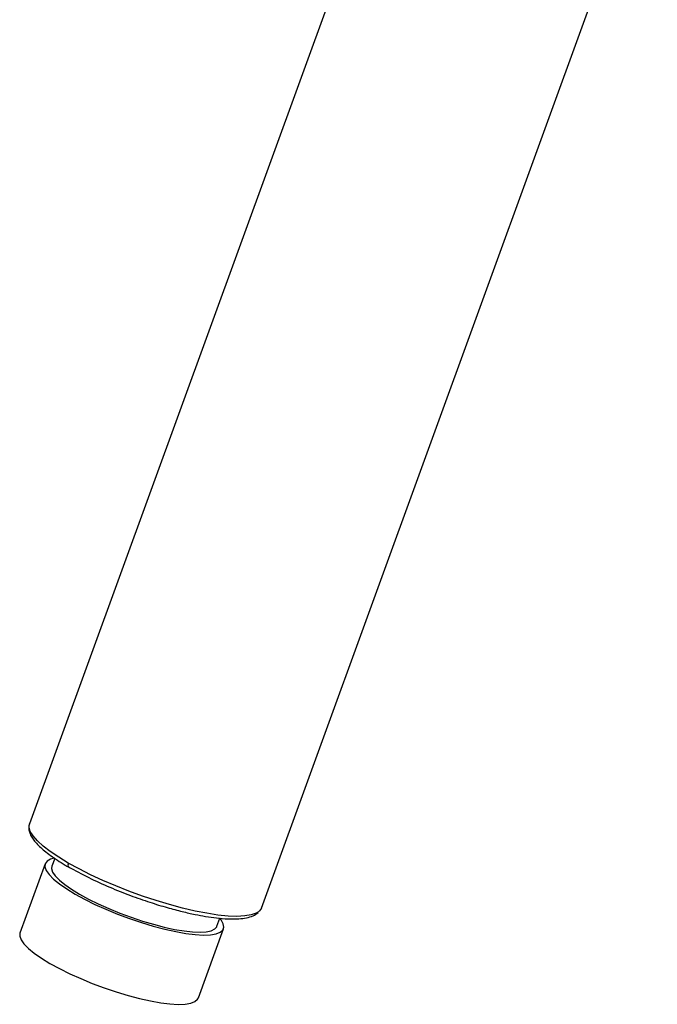
# Model space of a CAD drawing. Units: millimetres. Extents: x -410 to 210, y -31 to 443.
# Drawn here: x -216 to -149, y 236 to 340 of the extents above; entities that cross this region are included whole.
import ezdxf

# ---------------------------------------------------------------- set-up
doc = ezdxf.new("R2010")
doc.units = ezdxf.units.MM
doc.layers.add('A1', color=7, linetype='Continuous')

msp = doc.modelspace()

# ---------------------------------------------------------------- linework, layer by layer
at = {"layer": 'A1'}
for p, q in [((-190.51, 246.15), (-148.8, 360.81)), ((-178.44, 355.39), (-214.95, 255.04)), ((-212.28, 251.39), (-212.58, 250.56)), ((-213.29, 250.82), (-215.94, 243.52)), ((-195.2, 244.24), (-194.89, 245.08)), ((-197.15, 236.68), (-194.49, 243.98))]:
    msp.add_line(p, q, dxfattribs=at)
at = {"layer": 'A1', "flags": 128}
for points in [[(-210.85, 250.89), (-211.86, 251.51), (-212.75, 252.11), (-213.5, 252.69), (-214.11, 253.24), (-214.56, 253.76), (-214.86, 254.23), (-214.99, 254.66), (-214.95, 255.03), (-214.95, 255.04)], [(-212.31, 251.41), (-212.73, 251.29), (-213.09, 251.09), (-213.29, 250.82), (-213.31, 250.49), (-213.17, 250.11), (-212.87, 249.68), (-212.4, 249.21), (-211.78, 248.7), (-211.02, 248.17), (-210.13, 247.63)], [(-212.58, 250.56), (-212.61, 250.31), (-212.5, 249.95), (-212.22, 249.54), (-211.79, 249.1), (-211.22, 248.62), (-210.5, 248.13), (-209.67, 247.61)], [(-190.8, 245.77), (-191.07, 245.6), (-191.6, 245.43), (-192.27, 245.32), (-193.08, 245.28), (-194.02, 245.31), (-195.09, 245.42), (-196.25, 245.6), (-197.5, 245.84), (-198.83, 246.15), (-200.2, 246.52), (-201.61, 246.94), (-203.04, 247.41), (-204.46, 247.93), (-205.86, 248.48), (-207.21, 249.06), (-208.51, 249.66), (-209.72, 250.28), (-210.85, 250.89)], [(-210.13, 247.63), (-209.14, 247.08), (-208.04, 246.54), (-206.88, 246.02), (-205.66, 245.52), (-204.41, 245.05), (-203.15, 244.63), (-201.9, 244.25), (-200.69, 243.93), (-199.54, 243.67), (-198.46, 243.48), (-197.48, 243.36), (-196.62, 243.31), (-195.88, 243.34), (-195.29, 243.43), (-194.85, 243.6), (-194.57, 243.84), (-194.46, 244.14), (-194.52, 244.49), (-194.74, 244.9), (-194.88, 245.08)], [(-209.67, 247.61), (-208.72, 247.1), (-207.69, 246.59), (-206.58, 246.09), (-205.43, 245.62), (-204.24, 245.18), (-203.05, 244.79), (-201.88, 244.44), (-200.74, 244.15), (-199.66, 243.91), (-198.66, 243.75), (-197.76, 243.65), (-196.97, 243.62), (-196.31, 243.66), (-195.79, 243.77), (-195.43, 243.95), (-195.22, 244.19), (-195.2, 244.24)], [(-190.51, 246.15), (-190.71, 245.85), (-190.8, 245.77)], [(-215.94, 243.52), (-215.97, 243.19), (-215.83, 242.81), (-215.52, 242.38), (-215.06, 241.9), (-214.44, 241.4), (-213.68, 240.87), (-212.79, 240.33)], [(-212.79, 240.33), (-211.79, 239.78), (-210.7, 239.24), (-209.53, 238.72), (-208.32, 238.22), (-207.06, 237.75), (-205.8, 237.33), (-204.56, 236.95), (-203.35, 236.63), (-202.19, 236.37), (-201.12, 236.18), (-200.14, 236.06), (-199.27, 236.01), (-198.54, 236.04), (-197.94, 236.13), (-197.51, 236.3), (-197.23, 236.54), (-197.15, 236.68)]]:
    msp.add_lwpolyline(points, dxfattribs=at)
at = {"layer": 'A1'}
for centre, radius, start, end in [((-210.47, 250.7), 0.42, 153.3129, 210.6829), ((-210.7, 250.6), 0.173, 218.7889, 269.0252)]:
    msp.add_arc(centre, radius, start, end, dxfattribs=at)
for points, knots in [([(-214.93, 255.03), (-214.96, 254.96), (-215.04, 254.75), (-215.02, 254.38), (-214.89, 253.95), (-214.65, 253.52), (-214.32, 253.09), (-213.89, 252.64), (-213.36, 252.18), (-212.74, 251.7), (-212.01, 251.2), (-211.36, 250.78), (-210.92, 250.53), (-210.77, 250.45)], [0, 0, 0, 0, 0.050951, 0.140715, 0.23825, 0.33943, 0.438129, 0.537908, 0.639684, 0.742817, 0.846754, 0.951015, 1, 1, 1, 1]), ([(-210.83, 250.49), (-210.14, 250.11), (-208.81, 249.38), (-206.55, 248.36), (-204.37, 247.49), (-202.32, 246.77), (-200.49, 246.21), (-198.89, 245.79), (-197.55, 245.49), (-196.33, 245.26), (-195.18, 245.09), (-193.99, 245), (-192.94, 245), (-192.05, 245.12), (-191.34, 245.32), (-191.02, 245.55), (-190.86, 245.67)], [0, 0, 0, 0, 0.105214, 0.20268, 0.292398, 0.374367, 0.448588, 0.515056, 0.57377, 0.624725, 0.682964, 0.745676, 0.815921, 0.873672, 0.935798, 1, 1, 1, 1])]:
    msp.add_open_spline(points, degree=3, knots=knots, dxfattribs=at)

doc.saveas('drawing.dxf')
